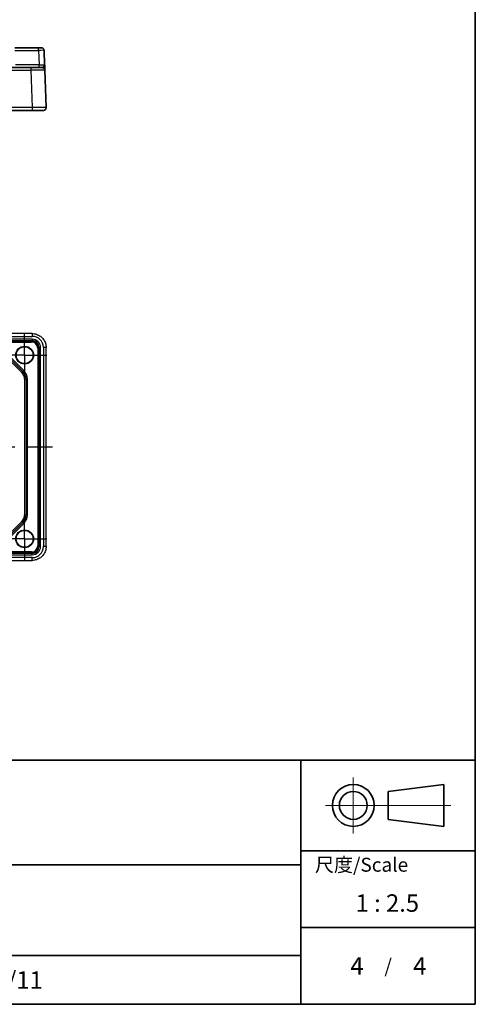
# Model space of a CAD drawing. Units: millimetres. Extents: x 43 to 4766, y 24 to 1008.
# Drawn here: x 4602 to 4766, y 24 to 377 of the extents above; entities that cross this region are included whole.
import ezdxf
from ezdxf.enums import TextEntityAlignment as Align

# ---------------------------------------------------------------- set-up
doc = ezdxf.new("R2010")
doc.units = ezdxf.units.MM
doc.header["$LTSCALE"] = 3
doc.linetypes.add('AM_ISO08W050', pattern=[18, 12, -1.5, 3, -1.5])
doc.linetypes.add('AM_ISO08W050x2', pattern=[9, 6, -0.75, 1.5, -0.75])
for name, color, linetype, lineweight in [('AM_7', 4, 'AM_ISO08W050', 25), ('Border (ISO)', 7, 'Continuous', 35), ('Title (ISO)', 7, 'Continuous', 35), ('Visible (ISO)', 7, 'Continuous', 35), ('Visible Narrow (ISO)', 7, 'Continuous', 25)]:
    doc.layers.add(name, color=color, linetype=linetype, lineweight=lineweight)
doc.layers.add('Hatch (ISO)', color=1, linetype='Continuous', lineweight=18, true_color=0xff0000)
doc.styles.add('Note Text (TK)', font='MS PGothic.ttf')
doc.styles.add('文字スタイル67', font='arial.ttf')

# ---------------------------------------------------------------- blocks, each defined once
blk = doc.blocks.new('図面枠 tk図枠')
at = {"layer": 'Border (ISO)'}
for p in [(405.5, 289), (14.5, 8)]:
    blk.add_line(p, (405.5, 8), dxfattribs=at)
blk = doc.blocks.new('表題欄 tk表題欄')
at = {"layer": 'Hatch (ISO)'}
h = blk.add_hatch(color=256, dxfattribs=at)
edge = h.paths.add_edge_path(flags=0)
edge.add_arc((95.58, 236.3), 0.596, 270, 360)
edge.add_line((96.17, 236.3), (96.17, 239.71))
edge.add_arc((95.58, 239.71), 0.596, 0, 90)
edge.add_line((95.58, 240.31), (79.14, 240.31))
edge.add_arc((79.14, 239.71), 0.596, 90, 180)
edge.add_line((78.54, 239.71), (78.54, 236.3))
edge.add_arc((79.14, 236.3), 0.596, 180, 270)
edge.add_line((79.14, 235.7), (95.58, 235.7))
edge = h.paths.add_edge_path()
edge.add_line((77.84, 239.96), (77.84, 236.05))
edge.add_arc((78.54, 236.05), 0.702, 180, 270)
edge.add_line((78.54, 235.35), (96.17, 235.35))
edge.add_arc((96.17, 236.05), 0.702, 270, 360)
edge.add_line((96.87, 236.05), (96.87, 239.96))
edge.add_arc((96.17, 239.96), 0.702, 0, 90)
edge.add_line((96.17, 240.66), (78.54, 240.66))
edge.add_arc((78.54, 239.96), 0.702, 90, 180)
for points in [[(79.07, 239.15), (79.07, 238.66), (79.92, 238.66), (79.92, 236.66), (80.51, 236.66), (80.51, 238.66), (81.36, 238.66), (81.36, 239.15)], [(85.68, 236.66), (84.94, 237.89), (84.42, 237.32), (84.42, 236.66), (83.9, 236.66), (83.9, 239.15), (84.42, 239.15), (84.42, 238.1), (85.39, 239.15), (86.11, 239.15), (85.32, 238.3), (86.3, 236.66)], [(92.09, 239.15), (92.09, 236.66), (92.61, 236.66), (92.61, 237.66), (93.77, 237.66), (93.77, 236.66), (94.29, 236.66), (94.29, 239.15), (93.77, 239.15), (93.77, 238.15), (92.61, 238.15), (92.61, 239.15)], [(94.84, 239.15), (94.84, 236.66), (95.36, 236.66), (95.36, 239.15)]]:
    blk.add_hatch(color=256, dxfattribs=at).paths.add_polyline_path(points)
h = blk.add_hatch(color=256, dxfattribs=at)
h.paths.add_polyline_path([(82.59, 237.71), (81.95, 237.71), (82.27, 238.58)], flags=0)
h.paths.add_polyline_path([(82.78, 237.2), (81.76, 237.2), (81.57, 236.66), (80.95, 236.66), (81.86, 239.15), (82.68, 239.15), (83.59, 236.66), (82.98, 236.66)])
h = blk.add_hatch(color=256, dxfattribs=at)
h.paths.add_polyline_path([(87.53, 237.71), (88.16, 237.71), (87.85, 238.58)], flags=0)
h.paths.add_polyline_path([(87.14, 236.66), (87.34, 237.2), (88.35, 237.2), (88.55, 236.66), (89.17, 236.66), (88.25, 239.15), (87.44, 239.15), (86.52, 236.66)])
h = blk.add_hatch(color=256, dxfattribs=at)
edge = h.paths.add_edge_path()
edge.add_arc((90.52, 237.9), 1.27, 38.5505, 336.582)
edge.add_line((91.69, 237.4), (91.17, 237.62))
edge.add_ellipse((90.52, 237.9), major_axis=(0, -0.8), ratio=0.867347, start_angle=124.651, end_angle=429.4109, ccw=False)
edge.add_line((91.09, 238.36), (91.52, 238.7))
at = {"layer": 'Title (ISO)'}
for p, q in [((74.71, 244.05), (255.71, 244.05)), ((74.71, 209.05), (74.71, 244.05)), ((149.71, 244.05), (149.71, 209.05)), ((230.71, 244.05), (230.71, 209.05)), ((255.71, 244.05), (255.71, 209.05)), ((243.21, 239.55), (251.21, 240.55)), ((251.21, 234.55), (251.21, 240.55)), ((243.21, 239.55), (243.21, 235.55)), ((243.21, 235.55), (251.21, 234.55)), ((230.71, 231.05), (255.71, 231.05)), ((74.71, 229.05), (230.71, 229.05)), ((99.71, 229.05), (99.71, 209.05)), ((124.71, 229.05), (124.71, 209.05)), ((230.71, 220.05), (255.71, 220.05)), ((149.71, 216.05), (230.71, 216.05)), ((255.71, 209.05), (74.71, 209.05))]:
    blk.add_line(p, q, dxfattribs=at)
at = {"layer": 'Title (ISO)', "color": 4, "linetype": 'Continuous', "lineweight": 18, "true_color": 0x00ffff}
for p, q in [((238.21, 241.55), (238.21, 233.55)), ((252.21, 237.55), (234.21, 237.55))]:
    blk.add_line(p, q, dxfattribs=at)
at = {"layer": 'Title (ISO)'}
for radius in [3, 2]:
    blk.add_circle((238.21, 237.55), radius, dxfattribs=at)
at = {"layer": 'Title (ISO)', "color": 1, "true_color": 0xff0000, "char_height": 2, "line_spacing_factor": 1.5, "style": 'Note Text (TK)'}
for s, insert, attachment_point in [('\\fＭＳ Ｐゴシック|b0|i0;\\H2.0000;品名/Title', (151.71, 242.05), 4), ('\\fＭＳ Ｐゴシック|b0|i0;\\H2.0000;尺度/Scale', (232.71, 229.05), 4), ('\\fＭＳ Ｐゴシック|b0|i0;\\H2.0000;承認/Approved', (87.21, 227.05), 5), ('\\fＭＳ Ｐゴシック|b0|i0;\\H2.0000;検図/Checked', (112.21, 227.05), 5), ('\\fＭＳ Ｐゴシック|b0|i0;\\H2.0000;製図/Created', (137.21, 227.05), 5), ('\\fＭＳ Ｐゴシック|b0|i0;\\H2.0000;作成日/Date', (151.71, 212.55), 4)]:
    blk.add_mtext(s, dxfattribs=dict(at, insert=insert, attachment_point=attachment_point))
at = {"layer": 'Title (ISO)', "color": 7, "line_spacing_factor": 1.5, "style": 'Note Text (TK)'}
for s, insert, char_height, attachment_point in [('株式会社タカチ電機工業', (99.87, 238.05), 2.5, 4), ('\\fArial|b0|i0;\\H1.4986;TAKACHI ELECTRONICS ENCLOSURE CO., LTD.', (99.87, 232.05), 1.4986, 4), ('\\fＭＳ Ｐゴシック|b0|i0;\\H2.0000;/', (243.21, 214.55), 2, 5)]:
    blk.add_mtext(s, dxfattribs=dict(at, insert=insert, char_height=char_height, attachment_point=attachment_point))
at = {"layer": 'Title (ISO)', "color": 7}
for tag, p, height, style in [('<品名>_001', (157.37, 235.74), 2.5, 'Note Text (TK)'), ('<Title>_001', (157.45, 230.55), 2, '文字スタイル67'), ('<尺度>_001', (239.81, 222.31), 2.5, 'Note Text (TK)'), ('<ページ_No.>_001', (237.95, 213.3), 2.5, 'Note Text (TK)'), ('<総ページ数>_001', (246.79, 213.3), 2.5, 'Note Text (TK)'), ('作成日_001', (175.61, 211.28), 2.5, 'Note Text (TK)')]:
    blk.add_attdef(tag, p, '', height=height, dxfattribs=dict(at, style=style))
at = {"layer": 'Title (ISO)', "color": 7, "style": 'Note Text (TK)'}
blk.add_attdef('<承認>', text='', height=2.5, dxfattribs=at).set_placement((87.21, 217.05), align=Align.MIDDLE_CENTER)

msp = doc.modelspace()

# ---------------------------------------------------------------- linework, layer by layer
for p, q in [((4606.6574, 264.244), (4595.3692, 264.244)), ((4595.3692, 263.244), (4606.6574, 263.244)), ((4606.6313, 262.2199), (4598.5737, 262.2199)), ((4606.446, 261.5347), (4598.8028, 261.5347)), ((4598.8028, 261.2347), (4606.446, 261.2347)), ((4598.9879, 261.72), (4606.6313, 261.72)), ((4606.6313, 261.72), (4606.446, 261.5347)), ((4606.446, 261.2347), (4606.446, 261.5347)), ((4606.6313, 262.2199), (4606.6313, 261.72)), ((4606.6574, 264.244), (4606.6574, 263.244)), ((4608.6457, 259.0351), (4608.9457, 259.0351)), ((4608.6457, 259.0351), (4608.6457, 188.224)), ((4608.9457, 259.0351), (4609.1309, 259.2203)), ((4608.9457, 188.224), (4608.9457, 259.0351)), ((4609.6308, 259.2203), (4609.1309, 259.2203)), ((4609.1309, 259.2203), (4609.1309, 188.0387)), ((4609.6308, 188.0387), (4609.6308, 259.2203)), ((4611.655, 259.2464), (4610.655, 259.2464)), ((4610.655, 259.2464), (4610.655, 188.0126)), ((4611.655, 188.0126), (4611.655, 259.2464)), ((4597.7585, 255.5044), (4602.9154, 250.3476)), ((4598.1121, 255.858), (4603.2689, 250.7011)), ((4603.6225, 251.0547), (4598.4656, 256.2115)), ((4602.9154, 250.3476), (4603.2689, 250.7011)), ((4603.6225, 251.0547), (4603.2689, 250.7011)), ((4603.9405, 247.8727), (4603.9405, 199.3864)), ((4603.9405, 247.8727), (4604.4405, 247.8727)), ((4604.9405, 247.8727), (4604.4405, 247.8727)), ((4604.4405, 247.8727), (4604.4405, 199.3864)), ((4604.9405, 199.3864), (4604.9405, 247.8727)), ((4603.9405, 199.3864), (4604.4405, 199.3864)), ((4604.9405, 199.3864), (4604.4405, 199.3864)), ((4602.9154, 196.9115), (4597.7585, 191.7547)), ((4603.2689, 196.558), (4598.1121, 191.4011)), ((4598.4656, 191.0476), (4603.6225, 196.2044)), ((4602.9154, 196.9115), (4603.2689, 196.558)), ((4603.6225, 196.2044), (4603.2689, 196.558)), ((4608.6457, 188.224), (4608.9457, 188.224)), ((4609.1309, 188.0387), (4608.9457, 188.224)), ((4609.6308, 188.0387), (4609.1309, 188.0387)), ((4611.655, 188.0126), (4610.655, 188.0126)), ((4606.6574, 184.0151), (4595.3692, 184.0151)), ((4598.5737, 185.0392), (4606.6313, 185.0392)), ((4606.446, 186.0243), (4598.8028, 186.0243)), ((4598.8028, 185.7244), (4606.446, 185.7244)), ((4606.6313, 185.5391), (4598.9879, 185.5391)), ((4606.446, 186.0243), (4606.446, 185.7244)), ((4606.446, 185.7244), (4606.6313, 185.5391)), ((4606.6313, 185.0392), (4606.6313, 185.5391)), ((4606.6574, 183.0151), (4606.6574, 184.0151)), ((4595.3692, 183.0151), (4606.6574, 183.0151))]:
    msp.add_line(p, q)
for centre, radius in [((4603.9405, 256.5295), 3.2096), ((4603.9405, 256.5295), 3), ((4603.9405, 190.7295), 3.2096), ((4603.9405, 190.7295), 3)]:
    msp.add_circle(centre, radius)
for centre, radius, start, end in [((4600.4405, 247.8727), 4, 0, 45), ((4600.4405, 247.8727), 4.5, 0, 45), ((4600.4405, 247.8727), 3.5, 0, 45), ((4600.4405, 199.3864), 3.5, 315, 0), ((4600.4405, 199.3864), 4, 315, 0), ((4600.4405, 199.3864), 4.5, 315, 0)]:
    msp.add_arc(centre, radius, start, end)
for centre, major_axis, ratio, start_param, end_param in [((4606.4454, 259.0344), (1.7682, 1.7682), 0.99976852, 5.49793944, 7.06843118), ((4606.4454, 259.0344), (1.5561, 1.5561), 0.99969546, 5.49793944, 7.06843118), ((4606.6304, 259.2194), (2.122, 2.122), 0.99969546, 5.49793944, 7.06843118), ((4606.6304, 259.2194), (1.7685, 1.7685), 0.99957371, 5.49793944, 7.06843118), ((4606.6525, 259.2416), (2.8319, 2.8319), 0.99878277, 5.49839613, 7.06797448), ((4606.4454, 188.2247), (1.7682, -1.7682), 0.99976852, 5.49793944, 7.06843118), ((4606.4454, 188.2247), (1.5561, -1.5561), 0.99969546, 5.49793944, 7.06843118), ((4606.6304, 188.0397), (2.122, -2.122), 0.99969546, 5.49793944, 7.06843118), ((4606.6304, 188.0397), (1.7685, -1.7685), 0.99957371, 5.49793944, 7.06843118), ((4606.6525, 188.0175), (2.8319, -2.8319), 0.99878277, 5.49839613, 7.06797448)]:
    msp.add_ellipse(centre, major_axis=major_axis, ratio=ratio, start_param=start_param, end_param=end_param)
for points in [[(4606.6574, 264.244), (4607.1809, 264.244), (4607.7042, 264.1612), (4608.6997, 263.8378), (4609.1718, 263.5974), (4610.0186, 262.9822), (4610.3932, 262.6076), (4611.0084, 261.7608), (4611.2488, 261.2888), (4611.5721, 260.2932), (4611.655, 259.7699), (4611.655, 259.2464)], [(4611.655, 188.0126), (4611.655, 187.4892), (4611.5721, 186.9659), (4611.2488, 185.9703), (4611.0084, 185.4982), (4610.3932, 184.6514), (4610.0186, 184.2768), (4609.1718, 183.6617), (4608.6997, 183.4212), (4607.7042, 183.0979), (4607.1809, 183.0151), (4606.6574, 183.0151)]]:
    msp.add_open_spline(points, degree=3, knots=[-0.78478918, -0.78478918, -0.78478918, -0.78478918, -0.47087351, -0.47087351, -0.15695784, -0.15695784, 0.15695784, 0.15695784, 0.47087351, 0.47087351, 0.78478918, 0.78478918, 0.78478918, 0.78478918])
at = {"layer": 'AM_7', "linetype": 'AM_ISO08W050x2', "ltscale": 0.5}
for p, q in [((4603.9405, 256.5295), (4603.9405, 264.5295)), ((4603.9405, 256.5295), (4595.9405, 256.5295)), ((4603.9405, 256.5295), (4611.9405, 256.5295)), ((4603.9405, 256.5295), (4603.9405, 248.5295)), ((4603.9405, 190.7295), (4603.9405, 198.7295)), ((4603.9405, 190.7295), (4595.9405, 190.7295)), ((4603.9405, 190.7295), (4611.9405, 190.7295)), ((4603.9405, 190.7295), (4603.9405, 182.7295))]:
    msp.add_line(p, q, dxfattribs=at)
at = {"layer": 'AM_7'}
msp.add_line((4402.426, 223.6295), (4614.655, 223.6295), dxfattribs=at)
at = {"layer": 'Visible (ISO)'}
for p, q in [((4608.9397, 366.6656), (4600.4741, 366.6656)), ((4608.9397, 366.6656), (4609.9391, 366.6656)), ((4611.119, 360.5307), (4610.9385, 365.7005)), ((4606.1895, 359.5656), (4597.9601, 359.5656)), ((4606.1895, 359.5656), (4610.187, 359.5656)), ((4611.6544, 345.2005), (4611.1864, 358.6005)), ((4595.3692, 344.1656), (4606.6574, 344.1656)), ((4610.655, 344.1656), (4606.6574, 344.1656))]:
    msp.add_line(p, q, dxfattribs=at)
for centre, start, end in [((4609.9391, 365.6656), 2, 90), ((4610.187, 358.5656), 2, 90), ((4610.655, 345.1656), 270, 2)]:
    msp.add_arc(centre, 1, start, end, dxfattribs=at)
msp.add_open_spline([(4611.1864, 358.6005), (4611.1864, 358.6005), (4611.1859, 358.6147), (4611.1834, 358.6867), (4611.1807, 358.7647), (4611.1724, 359.0014), (4611.1663, 359.1756), (4611.1536, 359.5409), (4611.1471, 359.7267), (4611.1335, 360.1172), (4611.1263, 360.3218), (4611.1192, 360.5255)], degree=3, knots=[0, 0, 0, 0, 0.044070727, 0.044070727, 0.11458389, 0.11458389, 0.203074604, 0.203074604, 0.277997129, 0.277997129, 0.352914191, 0.352914191, 0.352914191, 0.352914191], dxfattribs=at)
at = {"layer": 'Visible Narrow (ISO)'}
for p, q in [((4600.4741, 365.7005), (4608.9397, 365.7005)), ((4608.9397, 365.7005), (4608.9397, 366.6656)), ((4608.9397, 365.7005), (4609.1202, 360.5307)), ((4609.1202, 360.5307), (4600.6547, 360.5307)), ((4609.1202, 359.5656), (4609.1202, 360.5307)), ((4597.9601, 358.6005), (4606.1895, 358.6005)), ((4606.1895, 359.5656), (4606.1895, 358.6005)), ((4606.1895, 358.6005), (4606.6574, 345.2005)), ((4606.6574, 345.2005), (4595.3692, 345.2005)), ((4606.6574, 345.2005), (4606.6574, 344.1656))]:
    msp.add_line(p, q, dxfattribs=at)
for centre, major_axis, ratio, start_param, end_param in [((4608.9385, 365.6656), (2, 0.0349), 0.01743381, 0.00030449, 1.56988285), ((4609.1166, 360.5656), (-2.0024, 0.0349), 0.0173914, 1.57292556, 3.14250391), ((4606.1846, 358.5656), (5.0018, 0.0349), 0.00697021, 0.00019473, 1.56977309), ((4606.6525, 345.1656), (-5.0018, -0.0349), 0.00697021, 3.14178738, 4.71136574)]:
    msp.add_ellipse(centre, major_axis=major_axis, ratio=ratio, start_param=start_param, end_param=end_param, dxfattribs=at)
msp.add_open_spline([(4611.119, 360.5307), (4611.1226, 360.428), (4611.0751, 360.3248), (4610.9268, 360.1287), (4610.8304, 360.0358), (4610.6303, 359.8531), (4610.5277, 359.766), (4610.3754, 359.6477), (4610.3183, 359.6087), (4610.2387, 359.5727), (4610.2115, 359.5656), (4610.187, 359.5656)], degree=3, knots=[-0.353553032, -0.353553032, -0.353553032, -0.353553032, -0.277997129, -0.277997129, -0.203074604, -0.203074604, -0.11458389, -0.11458389, -0.044070727, -0.044070727, 0, 0, 0, 0], dxfattribs=at)

# ---------------------------------------------------------------- block references
at = {"xscale": 2.5, "yscale": 2.5, "zscale": 2.5}
msp.add_blockref('図面枠 tk図枠', (3751.75, 4), dxfattribs=at)
ref = msp.add_blockref('表題欄 tk表題欄', (4126.2279, -498.6318), dxfattribs=dict(xscale=2.5, yscale=2.5, zscale=2.5))
ref.add_attrib('<品名>_001', 'パネル', (4520.0384, 90.6619), dxfattribs={"layer": 'Title (ISO)', "color": 7, "height": 6.25, "style": 'Note Text (TK)'})
ref.add_attrib('<尺度>_001', '1 : 2.5', (4722.5668, 57.1428), dxfattribs={"layer": 'Title (ISO)', "color": 7, "height": 6.25, "style": 'Note Text (TK)'})
ref.add_attrib('作成日_001', '2017/09/11', (4565.8942, 29.5717), dxfattribs={"layer": 'Title (ISO)', "color": 7, "height": 6.25, "style": 'Note Text (TK)'})
ref.add_attrib('<Title>_001', 'End panel', (4519.9475, 78.4441), dxfattribs={"layer": 'Title (ISO)', "color": 7, "height": 5, "style": '文字スタイル67'})
ref.add_attrib('<ページ_No.>_001', '4', (4720.7099, 34.625), dxfattribs={"layer": 'Title (ISO)', "color": 7, "height": 6.25, "style": 'Note Text (TK)'})
ref.add_attrib('<総ページ数>_001', '4', (4743.2099, 34.625), dxfattribs={"layer": 'Title (ISO)', "color": 7, "height": 6.25, "style": 'Note Text (TK)'})

doc.saveas('drawing.dxf')
